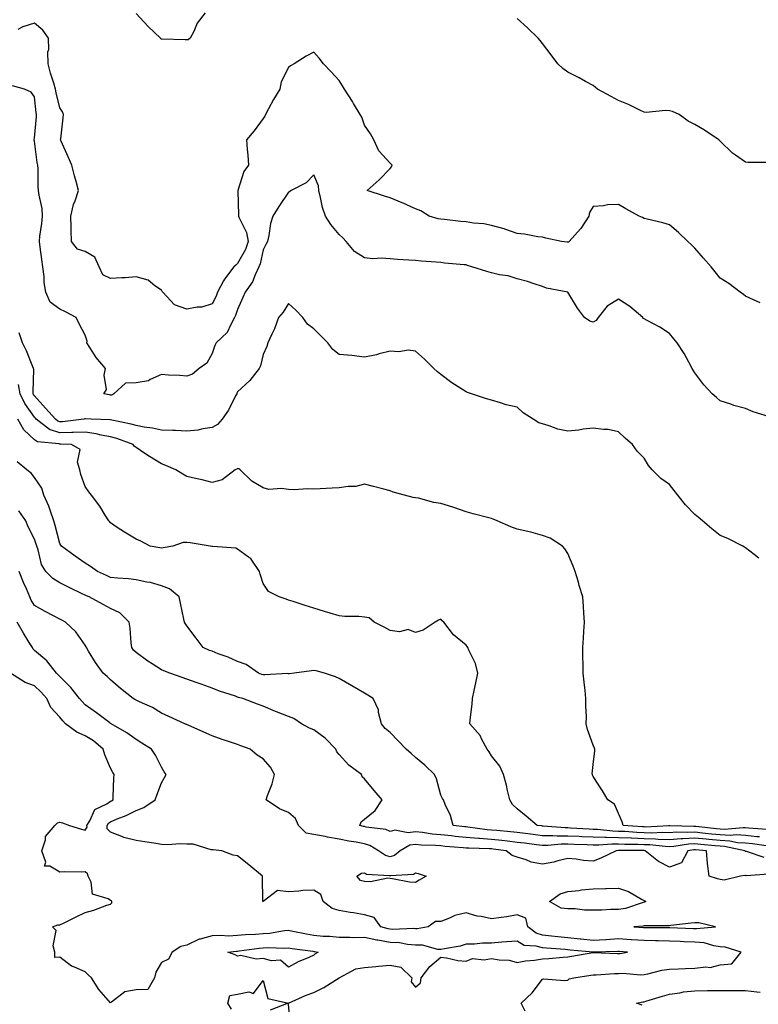
# Model space of a CAD drawing. Units: inches. Extents: x 884003 to 886643, y 7342778 to 7345418.
# Drawn here: x 884582 to 884873, y 7343941 to 7344329 of the extents above; entities that cross this region are included whole.
import ezdxf

# ---------------------------------------------------------------- set-up
doc = ezdxf.new("R2010")
doc.units = ezdxf.units.IN
doc.header["$MEASUREMENT"] = 0
doc.layers.add('Contour_88407342', color=7, linetype='Continuous', true_color=0xbafeef)

msp = doc.modelspace()

# ---------------------------------------------------------------- linework, layer by layer
at = {"layer": 'Contour_88407342'}
for points in [[(884655.24, 7344331.92, 3342), (884652.09, 7344327.89, 3342), (884650.79, 7344324.66, 3342), (884649.4, 7344321.92, 3342), (884648.6, 7344321.37, 3342), (884648.05, 7344321.3, 3342), (884647.43, 7344321.3, 3342), (884638.35, 7344321.62, 3342), (884638.05, 7344321.62, 3342), (884637.81, 7344321.68, 3342), (884637.62, 7344321.92, 3342), (884632.76, 7344326.64, 3342), (884628.05, 7344331.71, 3342)], [(884873.83, 7344217.7, 3341), (884871.1, 7344218.87, 3341), (884868.05, 7344220.32, 3341), (884867.17, 7344221.04, 3341), (884865.87, 7344221.92, 3341), (884861.47, 7344225.33, 3341), (884858.05, 7344227.48, 3341), (884856.09, 7344229.96, 3341), (884854.44, 7344231.92, 3341), (884851.48, 7344235.36, 3341), (884848.05, 7344239.29, 3341), (884846.75, 7344240.62, 3341), (884845.36, 7344241.92, 3341), (884841.59, 7344245.46, 3341), (884838.05, 7344248.47, 3341), (884835.4, 7344249.27, 3341), (884829.32, 7344250.65, 3341), (884828.05, 7344250.99, 3341), (884827.5, 7344251.37, 3341), (884826.16, 7344251.92, 3341), (884820.91, 7344254.78, 3341), (884818.05, 7344256.5, 3341), (884813.62, 7344256.35, 3341), (884812.07, 7344255.93, 3341), (884808.05, 7344255.74, 3341), (884806.6, 7344253.38, 3341), (884806.29, 7344251.92, 3341), (884803.2, 7344247.07, 3341), (884803.09, 7344246.88, 3341), (884798.64, 7344241.92, 3341), (884798.29, 7344241.68, 3341), (884798.05, 7344241.57, 3341), (884797.79, 7344241.67, 3341), (884795.62, 7344241.92, 3341), (884789.4, 7344243.27, 3341), (884788.05, 7344243.56, 3341), (884786.2, 7344243.77, 3341), (884780.94, 7344244.81, 3341), (884778.05, 7344245.08, 3341), (884773.28, 7344246.69, 3341), (884772.95, 7344246.82, 3341), (884768.05, 7344248.17, 3341), (884765.05, 7344248.92, 3341), (884760.86, 7344249.11, 3341), (884758.05, 7344249.62, 3341), (884755.96, 7344249.83, 3341), (884749.47, 7344250.5, 3341), (884748.05, 7344250.65, 3341), (884746.97, 7344250.84, 3341), (884743.48, 7344251.92, 3341), (884740.13, 7344254, 3341), (884738.05, 7344254.74, 3341), (884733.17, 7344257.04, 3341), (884732.79, 7344257.18, 3341), (884728.05, 7344259.11, 3341), (884725.92, 7344259.79, 3341), (884719.1, 7344261.92, 3341), (884723.75, 7344266.22, 3341), (884728.05, 7344270.65, 3341), (884728.59, 7344271.37, 3341), (884728.84, 7344271.92, 3341), (884728.5, 7344272.37, 3341), (884728.05, 7344272.81, 3341), (884723.7, 7344277.57, 3341), (884721.7, 7344281.92, 3341), (884720.38, 7344284.25, 3341), (884718.05, 7344287.76, 3341), (884716.94, 7344290.81, 3341), (884716.25, 7344291.92, 3341), (884713.7, 7344296.28, 3341), (884713.23, 7344297.1, 3341), (884710.14, 7344301.92, 3341), (884709.37, 7344303.24, 3341), (884708.05, 7344305.33, 3341), (884704.81, 7344308.67, 3341), (884701.84, 7344311.92, 3341), (884700.18, 7344314.05, 3341), (884698.05, 7344316.48, 3341), (884695.03, 7344314.94, 3341), (884690.36, 7344311.92, 3341), (884688.9, 7344311.07, 3341), (884688.05, 7344310.48, 3341), (884685.23, 7344304.74, 3341), (884684.72, 7344301.92, 3341), (884682.15, 7344297.82, 3341), (884680.22, 7344294.09, 3341), (884679.03, 7344291.92, 3341), (884678.71, 7344291.26, 3341), (884678.05, 7344290.31, 3341), (884674.49, 7344285.47, 3341), (884671.48, 7344281.92, 3341), (884671.76, 7344278.21, 3341), (884672.01, 7344275.88, 3341), (884672.3, 7344271.92, 3341), (884670.53, 7344269.44, 3341), (884668.08, 7344261.95, 3341), (884668.06, 7344261.92, 3341), (884668.06, 7344261.91, 3341), (884668.37, 7344252.24, 3341), (884668.33, 7344251.92, 3341), (884668.47, 7344251.51, 3341), (884671.59, 7344245.46, 3341), (884672.23, 7344241.92, 3341), (884671.2, 7344238.77, 3341), (884668.05, 7344233.25, 3341), (884667.38, 7344232.59, 3341), (884666.57, 7344231.92, 3341), (884662.85, 7344227.12, 3341), (884662.54, 7344226.41, 3341), (884660.18, 7344221.92, 3341), (884659.58, 7344220.39, 3341), (884658.05, 7344217.34, 3341), (884653.97, 7344216, 3341), (884652.17, 7344216.04, 3341), (884648.05, 7344215.25, 3341), (884643.13, 7344216.99, 3341), (884638.59, 7344221.92, 3341), (884638.39, 7344222.26, 3341), (884638.05, 7344222.79, 3341), (884635.48, 7344224.49, 3341), (884632.79, 7344226.66, 3341), (884628.05, 7344227.92, 3341), (884623.78, 7344227.65, 3341), (884622.4, 7344227.57, 3341), (884618.05, 7344227.29, 3341), (884614.92, 7344228.79, 3341), (884613.55, 7344231.92, 3341), (884611.86, 7344235.73, 3341), (884608.05, 7344237.93, 3341), (884605, 7344238.87, 3341), (884602.66, 7344241.92, 3341), (884602.51, 7344246.38, 3341), (884602.49, 7344247.48, 3341), (884602.34, 7344251.92, 3341), (884603.48, 7344256.49, 3341), (884604.06, 7344257.93, 3341), (884605.33, 7344261.92, 3341), (884604.41, 7344265.56, 3341), (884603.87, 7344267.74, 3341), (884602.82, 7344271.92, 3341), (884601.32, 7344275.19, 3341), (884598.62, 7344281.35, 3341), (884598.36, 7344281.92, 3341), (884598.41, 7344282.28, 3341), (884599.35, 7344290.62, 3341), (884599.5, 7344291.92, 3341), (884599.13, 7344293, 3341), (884598.05, 7344294.55, 3341), (884596.6, 7344300.46, 3341), (884596.35, 7344301.92, 3341), (884595.65, 7344304.32, 3341), (884594.39, 7344308.26, 3341), (884593.41, 7344311.92, 3341), (884593.35, 7344316.62, 3341), (884593.69, 7344317.56, 3341), (884593.57, 7344321.92, 3341), (884591.3, 7344325.17, 3341), (884588.05, 7344327.93, 3341), (884583.46, 7344326.51, 3341), (884581.48, 7344325.35, 3341)], [(884876.91, 7344273.06, 3342), (884869.07, 7344272.95, 3342), (884868.05, 7344273.08, 3342), (884864.07, 7344275.9, 3342), (884862.84, 7344276.71, 3342), (884858.05, 7344281.41, 3342), (884857.8, 7344281.67, 3342), (884857.52, 7344281.92, 3342), (884851.91, 7344285.78, 3342), (884848.05, 7344287.96, 3342), (884845.46, 7344289.33, 3342), (884841.91, 7344291.92, 3342), (884839.24, 7344293.11, 3342), (884838.05, 7344293.38, 3342), (884836.49, 7344293.48, 3342), (884828.87, 7344292.74, 3342), (884828.05, 7344292.81, 3342), (884826.38, 7344293.59, 3342), (884821.93, 7344295.8, 3342), (884818.05, 7344297.37, 3342), (884815.15, 7344299.02, 3342), (884809.7, 7344301.92, 3342), (884808.83, 7344302.7, 3342), (884808.05, 7344303.3, 3342), (884805.04, 7344304.93, 3342), (884802.49, 7344306.36, 3342), (884798.05, 7344308.55, 3342), (884796.15, 7344310.02, 3342), (884794.14, 7344311.92, 3342), (884791.54, 7344315.41, 3342), (884788.05, 7344319.94, 3342), (884787.18, 7344321.06, 3342), (884786.32, 7344321.92, 3342), (884782.13, 7344326, 3342), (884778.05, 7344329.7, 3342)], [(884877.03, 7344172.94, 3340), (884871, 7344174.87, 3340), (884868.05, 7344176.1, 3340), (884863.4, 7344177.27, 3340), (884862.2, 7344177.77, 3340), (884858.05, 7344179.12, 3340), (884856.54, 7344180.41, 3340), (884854.94, 7344181.92, 3340), (884851.55, 7344185.42, 3340), (884848.05, 7344190.14, 3340), (884847.41, 7344191.28, 3340), (884847, 7344191.92, 3340), (884845.65, 7344194.32, 3340), (884843.86, 7344197.74, 3340), (884841.06, 7344201.92, 3340), (884839.75, 7344203.62, 3340), (884838.05, 7344205.67, 3340), (884834.25, 7344208.12, 3340), (884829.23, 7344210.74, 3340), (884828.05, 7344211.4, 3340), (884827.75, 7344211.62, 3340), (884827.57, 7344211.92, 3340), (884822.46, 7344216.33, 3340), (884818.05, 7344219.16, 3340), (884813.52, 7344216.45, 3340), (884809.94, 7344211.92, 3340), (884809.2, 7344210.77, 3340), (884808.05, 7344210.16, 3340), (884806.67, 7344210.54, 3340), (884804.61, 7344211.92, 3340), (884801.8, 7344215.67, 3340), (884798.09, 7344221.88, 3340), (884798.06, 7344221.92, 3340), (884798.05, 7344221.92, 3340), (884789.61, 7344223.49, 3340), (884788.05, 7344224.14, 3340), (884784.81, 7344225.16, 3340), (884782.22, 7344226.09, 3340), (884778.05, 7344227.24, 3340), (884774.53, 7344228.39, 3340), (884771.18, 7344228.79, 3340), (884768.05, 7344229.54, 3340), (884766.15, 7344230.03, 3340), (884760.26, 7344231.92, 3340), (884758.61, 7344232.48, 3340), (884758.05, 7344232.67, 3340), (884757.22, 7344232.75, 3340), (884749.55, 7344233.42, 3340), (884748.05, 7344233.56, 3340), (884746.27, 7344233.7, 3340), (884740.32, 7344234.19, 3340), (884738.05, 7344234.37, 3340), (884735.42, 7344234.55, 3340), (884730.94, 7344234.81, 3340), (884728.05, 7344235.01, 3340), (884724.65, 7344235.32, 3340), (884721.24, 7344235.1, 3340), (884718.05, 7344235.51, 3340), (884714.06, 7344237.94, 3340), (884710.81, 7344241.92, 3340), (884709.43, 7344243.3, 3340), (884708.05, 7344244.71, 3340), (884704.73, 7344248.6, 3340), (884702.64, 7344251.92, 3340), (884701.42, 7344255.29, 3340), (884700.7, 7344259.27, 3340), (884699.96, 7344261.92, 3340), (884699.92, 7344263.79, 3340), (884698.05, 7344268.21, 3340), (884694.98, 7344264.99, 3340), (884689.1, 7344261.92, 3340), (884688.51, 7344261.46, 3340), (884688.05, 7344261.35, 3340), (884684.29, 7344255.68, 3340), (884681.97, 7344251.92, 3340), (884680.97, 7344249, 3340), (884680.34, 7344244.21, 3340), (884679.78, 7344241.92, 3340), (884679.21, 7344240.76, 3340), (884678.05, 7344238.58, 3340), (884676.93, 7344233.04, 3340), (884676.4, 7344231.92, 3340), (884674.96, 7344228.82, 3340), (884673.95, 7344226.02, 3340), (884671.05, 7344221.92, 3340), (884670.14, 7344219.83, 3340), (884668.05, 7344215.13, 3340), (884667.24, 7344212.73, 3340), (884666.87, 7344211.92, 3340), (884665.34, 7344209.21, 3340), (884663.96, 7344206.01, 3340), (884659.58, 7344201.92, 3340), (884659.09, 7344200.88, 3340), (884658.05, 7344197.74, 3340), (884655.97, 7344194, 3340), (884652.91, 7344191.92, 3340), (884650.34, 7344189.63, 3340), (884648.05, 7344188.8, 3340), (884645.25, 7344189.12, 3340), (884640.77, 7344189.2, 3340), (884638.05, 7344189.46, 3340), (884633.66, 7344187.53, 3340), (884632.94, 7344187.03, 3340), (884628.05, 7344186.21, 3340), (884623.86, 7344186.11, 3340), (884619.27, 7344181.92, 3340), (884618.55, 7344181.43, 3340), (884618.05, 7344181.38, 3340), (884617.58, 7344181.45, 3340), (884615.42, 7344181.92, 3340), (884616.38, 7344183.59, 3340), (884615.43, 7344189.3, 3340), (884615.97, 7344191.92, 3340), (884612.29, 7344196.15, 3340), (884609.81, 7344200.16, 3340), (884608.64, 7344201.92, 3340), (884608.74, 7344202.6, 3340), (884608.05, 7344204.98, 3340), (884605.63, 7344209.5, 3340), (884604.44, 7344211.92, 3340), (884600.27, 7344214.14, 3340), (884598.05, 7344215.2, 3340), (884594.17, 7344218.04, 3340), (884592.55, 7344221.92, 3340), (884591.83, 7344225.7, 3340), (884591.82, 7344228.15, 3340), (884591.3, 7344231.92, 3340), (884590.94, 7344234.81, 3340), (884590.28, 7344239.69, 3340), (884589.99, 7344241.92, 3340), (884590.17, 7344244.04, 3340), (884590.99, 7344248.98, 3340), (884591.2, 7344251.92, 3340), (884591.03, 7344254.9, 3340), (884589.84, 7344260.13, 3340), (884589.69, 7344261.92, 3340), (884589.56, 7344263.43, 3340), (884589.46, 7344270.51, 3340), (884589.35, 7344271.92, 3340), (884589.15, 7344273.02, 3340), (884588.05, 7344281.42, 3340), (884587.95, 7344281.82, 3340), (884587.87, 7344281.92, 3340), (884587.89, 7344282.08, 3340), (884588.05, 7344282.58, 3340), (884588.84, 7344291.13, 3340), (884588.89, 7344291.92, 3340), (884588.76, 7344292.63, 3340), (884588.05, 7344298.9, 3340), (884586.78, 7344300.65, 3340), (884584.11, 7344301.92, 3340), (884579.38, 7344303.25, 3340)], [(884873.27, 7344117.14, 3339), (884871.38, 7344118.59, 3339), (884868.05, 7344121.22, 3339), (884867.64, 7344121.51, 3339), (884866.96, 7344121.92, 3339), (884861.06, 7344124.93, 3339), (884858.05, 7344126.16, 3339), (884854.8, 7344128.67, 3339), (884851.05, 7344131.92, 3339), (884849.39, 7344133.26, 3339), (884848.05, 7344134.34, 3339), (884844.34, 7344138.21, 3339), (884841.42, 7344141.92, 3339), (884839.9, 7344143.77, 3339), (884838.05, 7344146.14, 3339), (884834.72, 7344148.59, 3339), (884831.25, 7344151.92, 3339), (884829.78, 7344153.65, 3339), (884828.05, 7344156.6, 3339), (884825.39, 7344159.26, 3339), (884823.5, 7344161.92, 3339), (884820.58, 7344164.45, 3339), (884818.05, 7344166.97, 3339), (884813.98, 7344167.85, 3339), (884812.13, 7344167.84, 3339), (884808.05, 7344168.43, 3339), (884804.1, 7344167.97, 3339), (884802.42, 7344167.55, 3339), (884798.05, 7344167.15, 3339), (884794.14, 7344168, 3339), (884790.67, 7344169.3, 3339), (884788.05, 7344170.04, 3339), (884786.66, 7344170.52, 3339), (884784.4, 7344171.92, 3339), (884780.53, 7344174.4, 3339), (884778.05, 7344176.7, 3339), (884773.72, 7344177.59, 3339), (884771.58, 7344178.38, 3339), (884768.05, 7344179.35, 3339), (884766.07, 7344179.94, 3339), (884760.08, 7344181.92, 3339), (884758.54, 7344182.41, 3339), (884758.05, 7344182.64, 3339), (884755.94, 7344184.03, 3339), (884752.42, 7344186.29, 3339), (884748.05, 7344189.47, 3339), (884746.7, 7344190.57, 3339), (884745.35, 7344191.92, 3339), (884741.63, 7344195.5, 3339), (884738.05, 7344198.73, 3339), (884735.18, 7344199.05, 3339), (884731.55, 7344198.42, 3339), (884728.05, 7344198.66, 3339), (884723.72, 7344197.59, 3339), (884722.73, 7344197.24, 3339), (884718.05, 7344196.34, 3339), (884713.06, 7344196.93, 3339), (884713.04, 7344196.93, 3339), (884708.05, 7344197.43, 3339), (884705.53, 7344199.4, 3339), (884703.57, 7344201.92, 3339), (884700.81, 7344204.68, 3339), (884698.05, 7344207.46, 3339), (884695.52, 7344209.39, 3339), (884693.76, 7344211.92, 3339), (884690.98, 7344214.85, 3339), (884688.05, 7344217.41, 3339), (884685.92, 7344214.04, 3339), (884684.2, 7344211.92, 3339), (884682.53, 7344207.44, 3339), (884681.51, 7344205.38, 3339), (884679.97, 7344201.92, 3339), (884679.49, 7344200.48, 3339), (884678.05, 7344197.37, 3339), (884677.02, 7344192.95, 3339), (884676.56, 7344191.92, 3339), (884672.84, 7344187.13, 3339), (884668.05, 7344182.7, 3339), (884667.77, 7344182.2, 3339), (884667.68, 7344181.92, 3339), (884667.22, 7344181.09, 3339), (884664.47, 7344175.5, 3339), (884661.91, 7344171.92, 3339), (884660.12, 7344169.85, 3339), (884658.05, 7344168.67, 3339), (884654.3, 7344168.17, 3339), (884652.32, 7344167.65, 3339), (884648.05, 7344167.23, 3339), (884643.57, 7344167.44, 3339), (884642.55, 7344167.42, 3339), (884638.05, 7344167.61, 3339), (884634.48, 7344168.35, 3339), (884631.18, 7344168.79, 3339), (884628.05, 7344169.37, 3339), (884626.1, 7344169.97, 3339), (884618.46, 7344171.51, 3339), (884618.05, 7344171.62, 3339), (884617.8, 7344171.67, 3339), (884610.44, 7344171.92, 3339), (884608.19, 7344172.06, 3339), (884608.05, 7344172.09, 3339), (884607.94, 7344172.03, 3339), (884607.49, 7344171.92, 3339), (884599.06, 7344170.91, 3339), (884598.05, 7344170.88, 3339), (884597.27, 7344171.13, 3339), (884596.27, 7344171.92, 3339), (884592.42, 7344176.29, 3339), (884588.05, 7344181.16, 3339), (884587.73, 7344181.61, 3339), (884587.59, 7344181.92, 3339), (884587.48, 7344182.49, 3339), (884587.8, 7344191.67, 3339), (884587.71, 7344191.92, 3339), (884587.45, 7344192.52, 3339), (884584.92, 7344198.79, 3339), (884583.34, 7344201.92, 3339), (884582.04, 7344205.91, 3339)], [(884876.48, 7344010.35, 3338), (884869.13, 7344010.84, 3338), (884868.05, 7344010.94, 3338), (884867.14, 7344011.01, 3338), (884859.68, 7344010.29, 3338), (884858.05, 7344010.38, 3338), (884856.64, 7344010.51, 3338), (884848.5, 7344011.47, 3338), (884848.05, 7344011.51, 3338), (884847.62, 7344011.5, 3338), (884838.21, 7344011.76, 3338), (884838.05, 7344011.75, 3338), (884837.88, 7344011.75, 3338), (884828.69, 7344011.28, 3338), (884828.05, 7344011.3, 3338), (884827.45, 7344011.32, 3338), (884819.89, 7344011.92, 3338), (884819.4, 7344013.27, 3338), (884818.05, 7344016.55, 3338), (884816.4, 7344020.27, 3338), (884813.8, 7344021.92, 3338), (884811.69, 7344025.57, 3338), (884808.05, 7344031.22, 3338), (884807.83, 7344031.7, 3338), (884807.74, 7344031.92, 3338), (884807.7, 7344032.27, 3338), (884808.05, 7344035.95, 3338), (884808.65, 7344041.32, 3338), (884808.68, 7344041.92, 3338), (884808.5, 7344042.37, 3338), (884808.05, 7344043.57, 3338), (884805.76, 7344049.63, 3338), (884805.33, 7344051.92, 3338), (884805.35, 7344054.62, 3338), (884805.17, 7344059.04, 3338), (884805.19, 7344061.92, 3338), (884804.87, 7344065.1, 3338), (884804.44, 7344068.31, 3338), (884804.09, 7344071.92, 3338), (884804.06, 7344075.91, 3338), (884803.97, 7344077.84, 3338), (884803.94, 7344081.92, 3338), (884804.28, 7344085.69, 3338), (884804.37, 7344088.23, 3338), (884804.65, 7344091.92, 3338), (884804.4, 7344095.57, 3338), (884804.23, 7344098.1, 3338), (884803.96, 7344101.92, 3338), (884802.58, 7344106.45, 3338), (884802.21, 7344107.76, 3338), (884800.98, 7344111.92, 3338), (884800.14, 7344114.01, 3338), (884798.05, 7344118.98, 3338), (884796.93, 7344120.8, 3338), (884795.92, 7344121.92, 3338), (884791.12, 7344124.99, 3338), (884788.05, 7344126.13, 3338), (884783.54, 7344127.41, 3338), (884782.36, 7344127.61, 3338), (884778.05, 7344128.62, 3338), (884775.59, 7344129.46, 3338), (884770.27, 7344131.92, 3338), (884768.69, 7344132.56, 3338), (884768.05, 7344132.74, 3338), (884766.92, 7344133.04, 3338), (884760.73, 7344134.6, 3338), (884758.05, 7344135.37, 3338), (884753.22, 7344137.1, 3338), (884752.76, 7344137.21, 3338), (884748.05, 7344138.64, 3338), (884745.27, 7344139.15, 3338), (884739.22, 7344140.75, 3338), (884738.05, 7344140.99, 3338), (884737.2, 7344141.07, 3338), (884733.77, 7344141.92, 3338), (884729.32, 7344143.19, 3338), (884728.05, 7344143.65, 3338), (884725.67, 7344144.3, 3338), (884721.48, 7344145.36, 3338), (884718.05, 7344146.34, 3338), (884714.55, 7344145.42, 3338), (884711.54, 7344145.41, 3338), (884708.05, 7344144.81, 3338), (884705.26, 7344144.7, 3338), (884700.59, 7344144.46, 3338), (884698.05, 7344144.37, 3338), (884695.53, 7344144.44, 3338), (884690.27, 7344144.14, 3338), (884688.05, 7344144.22, 3338), (884685.34, 7344144.63, 3338), (884680.35, 7344144.21, 3338), (884678.05, 7344144.83, 3338), (884673.68, 7344147.55, 3338), (884669.08, 7344151.92, 3338), (884668.47, 7344152.34, 3338), (884668.05, 7344152.43, 3338), (884667.74, 7344152.23, 3338), (884667.12, 7344151.92, 3338), (884661.98, 7344147.99, 3338), (884658.05, 7344147.02, 3338), (884654.12, 7344147.99, 3338), (884651.46, 7344148.51, 3338), (884648.05, 7344149.29, 3338), (884646.43, 7344150.3, 3338), (884643.67, 7344151.92, 3338), (884639.83, 7344153.7, 3338), (884638.05, 7344154.3, 3338), (884633.37, 7344157.24, 3338), (884631.52, 7344158.45, 3338), (884628.05, 7344160.71, 3338), (884627.36, 7344161.23, 3338), (884626.96, 7344161.92, 3338), (884620.44, 7344164.31, 3338), (884618.05, 7344164.93, 3338), (884614.35, 7344165.62, 3338), (884612.33, 7344166.2, 3338), (884608.05, 7344166.82, 3338), (884603.34, 7344166.63, 3338), (884602.79, 7344166.66, 3338), (884598.05, 7344166.5, 3338), (884593.97, 7344167.84, 3338), (884588.77, 7344171.92, 3338), (884588.43, 7344172.3, 3338), (884588.05, 7344172.73, 3338), (884584.23, 7344178.1, 3338), (884582.46, 7344181.92, 3338), (884581.74, 7344185.62, 3338)], [(884873.53, 7344007.4, 3337), (884872.5, 7344007.47, 3337), (884868.05, 7344007.91, 3337), (884864.3, 7344008.17, 3337), (884862.01, 7344007.96, 3337), (884858.05, 7344008.16, 3337), (884854.62, 7344008.49, 3337), (884851.06, 7344008.91, 3337), (884848.05, 7344009.21, 3337), (884845.19, 7344009.05, 3337), (884840.79, 7344009.18, 3337), (884838.05, 7344009.01, 3337), (884835.23, 7344009.09, 3337), (884831.09, 7344008.88, 3337), (884828.05, 7344008.97, 3337), (884825.21, 7344009.08, 3337), (884820.52, 7344009.45, 3337), (884818.05, 7344009.55, 3337), (884815.72, 7344009.59, 3337), (884809.68, 7344010.29, 3337), (884808.05, 7344010.32, 3337), (884806.52, 7344010.39, 3337), (884799.11, 7344010.86, 3337), (884798.05, 7344010.91, 3337), (884797.04, 7344010.9, 3337), (884788.31, 7344011.66, 3337), (884788.05, 7344011.66, 3337), (884787.82, 7344011.69, 3337), (884786.02, 7344011.92, 3337), (884781.63, 7344015.5, 3337), (884778.05, 7344018.41, 3337), (884776.22, 7344020.09, 3337), (884775.28, 7344021.92, 3337), (884774.35, 7344025.62, 3337), (884773.93, 7344027.8, 3337), (884772.74, 7344031.92, 3337), (884771.31, 7344035.18, 3337), (884768.05, 7344039.36, 3337), (884767.02, 7344040.89, 3337), (884766.32, 7344041.92, 3337), (884764.24, 7344045.73, 3337), (884763.52, 7344047.38, 3337), (884759.47, 7344051.92, 3337), (884759.63, 7344053.5, 3337), (884760.33, 7344059.63, 3337), (884760.56, 7344061.92, 3337), (884761.2, 7344065.07, 3337), (884761.84, 7344068.13, 3337), (884762.6, 7344071.92, 3337), (884761.76, 7344075.63, 3337), (884759.03, 7344080.94, 3337), (884758.67, 7344081.92, 3337), (884758.46, 7344082.33, 3337), (884758.05, 7344082.86, 3337), (884753.05, 7344086.92, 3337), (884749.17, 7344091.92, 3337), (884748.63, 7344092.5, 3337), (884748.05, 7344093.11, 3337), (884747.18, 7344092.79, 3337), (884745.8, 7344091.92, 3337), (884741.11, 7344088.86, 3337), (884738.05, 7344087.89, 3337), (884735.2, 7344089.07, 3337), (884731.81, 7344088.16, 3337), (884728.05, 7344088.71, 3337), (884726, 7344089.87, 3337), (884721.82, 7344091.92, 3337), (884719.81, 7344093.68, 3337), (884718.05, 7344093.93, 3337), (884715.81, 7344094.16, 3337), (884710.26, 7344094.13, 3337), (884708.05, 7344094.43, 3337), (884704.48, 7344095.49, 3337), (884702.25, 7344096.11, 3337), (884698.05, 7344097.41, 3337), (884694.6, 7344098.47, 3337), (884689.92, 7344100.05, 3337), (884688.05, 7344100.65, 3337), (884687.09, 7344100.96, 3337), (884684.36, 7344101.92, 3337), (884680.17, 7344104.04, 3337), (884678.05, 7344107.23, 3337), (884676.96, 7344110.83, 3337), (884676.63, 7344111.92, 3337), (884673.63, 7344116.34, 3337), (884673.22, 7344117.09, 3337), (884672.34, 7344117.62, 3337), (884668.05, 7344120.75, 3337), (884667.28, 7344121.15, 3337), (884658.23, 7344121.74, 3337), (884658.05, 7344121.79, 3337), (884657.94, 7344121.81, 3337), (884657.21, 7344121.92, 3337), (884649.35, 7344123.22, 3337), (884648.05, 7344123.37, 3337), (884646.61, 7344123.37, 3337), (884642.57, 7344121.92, 3337), (884638.79, 7344121.18, 3337), (884638.05, 7344121.14, 3337), (884637.35, 7344121.22, 3337), (884633.57, 7344121.92, 3337), (884629.93, 7344123.8, 3337), (884628.05, 7344124.59, 3337), (884623.53, 7344127.4, 3337), (884620.66, 7344129.31, 3337), (884618.05, 7344131.03, 3337), (884617.66, 7344131.52, 3337), (884617.29, 7344131.92, 3337), (884615.93, 7344134.04, 3337), (884613.74, 7344137.6, 3337), (884610.5, 7344141.92, 3337), (884609.44, 7344143.31, 3337), (884608.05, 7344145.34, 3337), (884606.27, 7344150.14, 3337), (884605.89, 7344151.92, 3337), (884605, 7344154.97, 3337), (884606.06, 7344159.93, 3337), (884602.61, 7344161.92, 3337), (884598.25, 7344162.12, 3337), (884598.05, 7344162.11, 3337), (884597.76, 7344162.2, 3337), (884589.19, 7344163.05, 3337), (884588.05, 7344163.82, 3337), (884583.9, 7344167.77, 3337), (884581.5, 7344171.92, 3337)], [(884876.11, 7344003.86, 3336), (884870.74, 7344004.61, 3336), (884868.05, 7344004.87, 3336), (884864.87, 7344005.1, 3336), (884861.88, 7344005.74, 3336), (884858.05, 7344005.94, 3336), (884853.6, 7344006.37, 3336), (884852.58, 7344006.45, 3336), (884848.05, 7344006.9, 3336), (884843.32, 7344006.65, 3336), (884842.69, 7344006.56, 3336), (884838.05, 7344006.26, 3336), (884833.57, 7344006.41, 3336), (884832.64, 7344006.51, 3336), (884828.05, 7344006.63, 3336), (884823.15, 7344006.83, 3336), (884822.95, 7344006.83, 3336), (884818.05, 7344007.04, 3336), (884813.23, 7344007.1, 3336), (884812.82, 7344007.15, 3336), (884808.05, 7344007.23, 3336), (884803.57, 7344007.44, 3336), (884802.46, 7344007.51, 3336), (884798.05, 7344007.72, 3336), (884793.83, 7344007.7, 3336), (884792.13, 7344007.84, 3336), (884788.05, 7344007.81, 3336), (884784.4, 7344008.28, 3336), (884781.29, 7344008.67, 3336), (884778.05, 7344009.09, 3336), (884775.5, 7344009.37, 3336), (884770.12, 7344009.85, 3336), (884768.05, 7344010.07, 3336), (884766.34, 7344010.21, 3336), (884758.71, 7344011.26, 3336), (884758.05, 7344011.31, 3336), (884757.5, 7344011.37, 3336), (884752.91, 7344011.92, 3336), (884751.91, 7344015.79, 3336), (884749.79, 7344020.18, 3336), (884749.15, 7344021.92, 3336), (884748.66, 7344022.54, 3336), (884748.05, 7344023.78, 3336), (884746.38, 7344030.25, 3336), (884745.51, 7344031.92, 3336), (884741.81, 7344035.68, 3336), (884738.05, 7344038.65, 3336), (884736.32, 7344040.19, 3336), (884734.42, 7344041.92, 3336), (884731.29, 7344045.16, 3336), (884728.05, 7344048.51, 3336), (884726.18, 7344050.05, 3336), (884724.71, 7344051.92, 3336), (884723.55, 7344056.42, 3336), (884723.5, 7344057.37, 3336), (884721.43, 7344061.92, 3336), (884719.35, 7344063.22, 3336), (884718.05, 7344064, 3336), (884713.05, 7344066.92, 3336), (884713.03, 7344066.94, 3336), (884708.05, 7344069.83, 3336), (884706.63, 7344070.49, 3336), (884702.25, 7344071.92, 3336), (884698.96, 7344072.83, 3336), (884698.05, 7344072.88, 3336), (884697.19, 7344072.78, 3336), (884690.37, 7344071.92, 3336), (884688.32, 7344071.65, 3336), (884688.05, 7344071.67, 3336), (884687.83, 7344071.7, 3336), (884678.81, 7344071.16, 3336), (884678.05, 7344071.25, 3336), (884677.53, 7344071.4, 3336), (884676.31, 7344071.92, 3336), (884671.36, 7344075.24, 3336), (884668.05, 7344076.52, 3336), (884664.32, 7344078.19, 3336), (884660.42, 7344079.55, 3336), (884658.05, 7344080.48, 3336), (884656.99, 7344080.86, 3336), (884654.48, 7344081.92, 3336), (884651.78, 7344085.65, 3336), (884648.05, 7344090.52, 3336), (884647.48, 7344091.35, 3336), (884647.11, 7344091.92, 3336), (884646.85, 7344093.12, 3336), (884645.5, 7344099.38, 3336), (884644.97, 7344101.92, 3336), (884641.21, 7344105.08, 3336), (884638.05, 7344106.21, 3336), (884633.72, 7344107.59, 3336), (884632.3, 7344107.67, 3336), (884628.05, 7344108.57, 3336), (884625.11, 7344108.98, 3336), (884620.72, 7344109.25, 3336), (884618.05, 7344109.57, 3336), (884616.41, 7344110.28, 3336), (884612.89, 7344111.92, 3336), (884610.05, 7344113.92, 3336), (884608.05, 7344115.16, 3336), (884604.14, 7344118, 3336), (884598.65, 7344121.92, 3336), (884598.42, 7344122.29, 3336), (884598.05, 7344122.94, 3336), (884596.23, 7344130.1, 3336), (884595.67, 7344131.92, 3336), (884594.3, 7344135.67, 3336), (884593.73, 7344137.6, 3336), (884591.76, 7344141.92, 3336), (884590.9, 7344144.78, 3336), (884588.05, 7344148.94, 3336), (884586.74, 7344150.61, 3336), (884585.06, 7344151.92, 3336), (884581.23, 7344155.1, 3336)], [(884875.38, 7343999.25, 3335), (884868.36, 7344001.61, 3335), (884868.05, 7344001.66, 3335), (884867.86, 7344001.73, 3335), (884867.73, 7344001.92, 3335), (884859.77, 7344003.64, 3335), (884858.05, 7344003.73, 3335), (884856.05, 7344003.92, 3335), (884850.48, 7344004.35, 3335), (884848.05, 7344004.6, 3335), (884845.51, 7344004.46, 3335), (884839.76, 7344003.63, 3335), (884838.05, 7344003.52, 3335), (884836.4, 7344003.58, 3335), (884830.37, 7344004.23, 3335), (884828.05, 7344004.3, 3335), (884825.57, 7344004.4, 3335), (884820.54, 7344004.41, 3335), (884818.05, 7344004.52, 3335), (884815.42, 7344004.55, 3335), (884810.23, 7344004.11, 3335), (884808.05, 7344004.14, 3335), (884805.72, 7344004.25, 3335), (884800.54, 7344004.41, 3335), (884798.05, 7344004.53, 3335), (884795.45, 7344004.52, 3335), (884790.12, 7344003.99, 3335), (884788.05, 7344003.97, 3335), (884785.7, 7344004.27, 3335), (884780.98, 7344004.85, 3335), (884778.05, 7344005.23, 3335), (884774.33, 7344005.64, 3335), (884772.06, 7344005.93, 3335), (884768.05, 7344006.35, 3335), (884763.25, 7344006.72, 3335), (884762.86, 7344006.73, 3335), (884758.05, 7344007.14, 3335), (884753.7, 7344007.57, 3335), (884752.22, 7344007.75, 3335), (884748.05, 7344008.17, 3335), (884744.61, 7344008.48, 3335), (884740.87, 7344009.1, 3335), (884738.05, 7344009.39, 3335), (884735.14, 7344009.01, 3335), (884729.92, 7344010.05, 3335), (884728.05, 7344009.51, 3335), (884726.42, 7344010.29, 3335), (884718.69, 7344011.28, 3335), (884718.05, 7344011.47, 3335), (884717.67, 7344011.54, 3335), (884716.2, 7344011.92, 3335), (884716.66, 7344013.31, 3335), (884718.05, 7344014.32, 3335), (884722.21, 7344017.76, 3335), (884724.95, 7344021.92, 3335), (884721.78, 7344025.65, 3335), (884718.05, 7344030.29, 3335), (884717.11, 7344030.98, 3335), (884716.8, 7344031.92, 3335), (884711.82, 7344035.69, 3335), (884708.05, 7344039.83, 3335), (884707.05, 7344040.92, 3335), (884706.75, 7344041.92, 3335), (884702.45, 7344046.31, 3335), (884698.05, 7344049.58, 3335), (884696.37, 7344050.24, 3335), (884693.23, 7344051.92, 3335), (884690.12, 7344053.99, 3335), (884688.05, 7344054.79, 3335), (884683.33, 7344056.64, 3335), (884682.92, 7344056.79, 3335), (884678.05, 7344058.85, 3335), (884675.82, 7344059.69, 3335), (884670.03, 7344061.92, 3335), (884668.44, 7344062.32, 3335), (884668.05, 7344062.46, 3335), (884667.2, 7344062.77, 3335), (884660.91, 7344064.78, 3335), (884658.05, 7344065.99, 3335), (884653.66, 7344067.53, 3335), (884651.77, 7344068.2, 3335), (884648.05, 7344069.52, 3335), (884646.27, 7344070.14, 3335), (884641.34, 7344071.92, 3335), (884638.94, 7344072.81, 3335), (884638.05, 7344073.23, 3335), (884634.44, 7344075.53, 3335), (884632.72, 7344076.59, 3335), (884628.05, 7344079.98, 3335), (884627.1, 7344080.97, 3335), (884626.39, 7344081.92, 3335), (884626.14, 7344083.83, 3335), (884625.68, 7344089.56, 3335), (884625.33, 7344091.92, 3335), (884621.72, 7344095.59, 3335), (884618.05, 7344097.39, 3335), (884615.08, 7344098.96, 3335), (884609.54, 7344101.92, 3335), (884608.49, 7344102.36, 3335), (884608.05, 7344102.56, 3335), (884606.8, 7344103.17, 3335), (884601.7, 7344105.57, 3335), (884598.05, 7344107.48, 3335), (884595.31, 7344109.18, 3335), (884592.5, 7344111.92, 3335), (884590.78, 7344114.64, 3335), (884589.49, 7344120.47, 3335), (884588.95, 7344121.92, 3335), (884588.75, 7344122.62, 3335), (884588.05, 7344124.68, 3335), (884585.59, 7344129.45, 3335), (884584.59, 7344131.92, 3335), (884581.93, 7344135.81, 3335)], [(884877.21, 7343992.76, 3334), (884868.22, 7343992.09, 3334), (884868.05, 7343992.12, 3334), (884867.75, 7343992.22, 3334), (884865.98, 7343991.92, 3334), (884859.64, 7343990.33, 3334), (884858.05, 7343990.58, 3334), (884856.94, 7343990.81, 3334), (884853.75, 7343991.92, 3334), (884853.03, 7343996.9, 3334), (884853.04, 7343996.93, 3334), (884852.67, 7344001.92, 3334), (884848.38, 7344002.25, 3334), (884848.05, 7344002.29, 3334), (884847.7, 7344002.27, 3334), (884845.28, 7344001.92, 3334), (884842.85, 7343997.12, 3334), (884838.05, 7343995.41, 3334), (884833.76, 7343997.63, 3334), (884828.5, 7344001.92, 3334), (884828.09, 7344001.96, 3334), (884828.05, 7344001.96, 3334), (884828, 7344001.97, 3334), (884818.13, 7344001.99, 3334), (884818.05, 7344002, 3334), (884817.97, 7344002, 3334), (884817.05, 7344001.92, 3334), (884811.02, 7343998.95, 3334), (884808.05, 7343997.81, 3334), (884804.27, 7343998.14, 3334), (884801.39, 7343998.58, 3334), (884798.05, 7343998.91, 3334), (884794.08, 7343997.95, 3334), (884792.59, 7343997.38, 3334), (884788.05, 7343996.63, 3334), (884783.58, 7343997.45, 3334), (884781.65, 7343998.32, 3334), (884778.05, 7343999.37, 3334), (884776.15, 7344000.02, 3334), (884773.78, 7344001.92, 3334), (884768.69, 7344002.56, 3334), (884768.05, 7344002.63, 3334), (884767.28, 7344002.69, 3334), (884759.02, 7344002.89, 3334), (884758.05, 7344002.97, 3334), (884756.89, 7344003.09, 3334), (884749.78, 7344003.65, 3334), (884748.05, 7344003.82, 3334), (884745.96, 7344004.01, 3334), (884740.28, 7344004.15, 3334), (884738.05, 7344004.38, 3334), (884735.88, 7344004.09, 3334), (884731.99, 7344001.92, 3334), (884729.85, 7344000.12, 3334), (884728.05, 7343999.54, 3334), (884726.21, 7344000.07, 3334), (884723.56, 7344001.92, 3334), (884720.12, 7344004, 3334), (884718.05, 7344004.61, 3334), (884714.7, 7344005.27, 3334), (884711.85, 7344005.72, 3334), (884708.05, 7344006.55, 3334), (884703.37, 7344007.24, 3334), (884702.48, 7344007.49, 3334), (884698.05, 7344008.3, 3334), (884695.03, 7344008.9, 3334), (884691.96, 7344011.92, 3334), (884690.78, 7344014.65, 3334), (884688.05, 7344017.03, 3334), (884684.51, 7344018.38, 3334), (884679.22, 7344021.92, 3334), (884679.76, 7344023.63, 3334), (884681.67, 7344028.3, 3334), (884682.53, 7344031.92, 3334), (884681.02, 7344034.89, 3334), (884678.05, 7344038.14, 3334), (884675.76, 7344039.63, 3334), (884673.01, 7344041.92, 3334), (884669.36, 7344043.23, 3334), (884668.05, 7344043.71, 3334), (884665.3, 7344044.67, 3334), (884661.94, 7344045.81, 3334), (884658.05, 7344047.22, 3334), (884654.75, 7344048.62, 3334), (884648.63, 7344051.33, 3334), (884648.05, 7344051.59, 3334), (884647.84, 7344051.71, 3334), (884647.32, 7344051.92, 3334), (884640.92, 7344054.79, 3334), (884638.05, 7344056.08, 3334), (884634.5, 7344058.37, 3334), (884629.41, 7344060.56, 3334), (884628.05, 7344061.23, 3334), (884627.63, 7344061.5, 3334), (884626.95, 7344061.92, 3334), (884621.92, 7344065.8, 3334), (884618.05, 7344069.2, 3334), (884616.65, 7344070.52, 3334), (884615.13, 7344071.92, 3334), (884612.14, 7344076.01, 3334), (884609.38, 7344080.59, 3334), (884608.54, 7344081.92, 3334), (884608.41, 7344082.28, 3334), (884608.05, 7344082.84, 3334), (884604.3, 7344088.17, 3334), (884600.32, 7344091.92, 3334), (884598.82, 7344092.69, 3334), (884598.05, 7344093.13, 3334), (884595.53, 7344094.44, 3334), (884592.23, 7344096.1, 3334), (884588.05, 7344098.46, 3334), (884586.79, 7344100.66, 3334), (884586.26, 7344101.92, 3334), (884584.93, 7344105.05, 3334), (884583.78, 7344107.64, 3334), (884582.06, 7344111.92, 3334)], [(884781.21, 7343938.76, 3333), (884779.63, 7343941.92, 3333), (884784.05, 7343945.92, 3333), (884788.05, 7343951.28, 3333), (884788.51, 7343951.46, 3333), (884796.9, 7343950.77, 3333), (884798.05, 7343951, 3333), (884798.52, 7343951.45, 3333), (884800.46, 7343951.92, 3333), (884807.08, 7343952.89, 3333), (884808.05, 7343953.05, 3333), (884809.19, 7343953.07, 3333), (884816.4, 7343953.57, 3333), (884818.05, 7343953.59, 3333), (884819.78, 7343953.65, 3333), (884826.86, 7343953.11, 3333), (884828.05, 7343953.16, 3333), (884829.57, 7343953.44, 3333), (884835.11, 7343954.86, 3333), (884838.05, 7343955.3, 3333), (884841.57, 7343955.44, 3333), (884844.45, 7343955.52, 3333), (884848.05, 7343955.67, 3333), (884852.35, 7343956.22, 3333), (884854.07, 7343955.9, 3333), (884858.05, 7343956.98, 3333), (884862.62, 7343957.35, 3333), (884866.27, 7343961.92, 3333), (884860.02, 7343963.89, 3333), (884858.05, 7343964.13, 3333), (884855.51, 7343964.46, 3333), (884851.73, 7343965.6, 3333), (884848.05, 7343965.92, 3333), (884843.89, 7343966.08, 3333), (884842.27, 7343966.13, 3333), (884838.05, 7343966.3, 3333), (884833.58, 7343966.39, 3333), (884832.56, 7343966.43, 3333), (884828.05, 7343966.52, 3333), (884823.09, 7343966.88, 3333), (884823.02, 7343966.89, 3333), (884818.05, 7343967.24, 3333), (884813.09, 7343966.88, 3333), (884813.01, 7343966.88, 3333), (884808.05, 7343966.55, 3333), (884803.18, 7343967.05, 3333), (884802.89, 7343967.08, 3333), (884798.05, 7343967.58, 3333), (884794.11, 7343967.97, 3333), (884791.64, 7343968.33, 3333), (884788.05, 7343968.72, 3333), (884785.58, 7343969.45, 3333), (884782.29, 7343971.92, 3333), (884781.5, 7343975.37, 3333), (884778.05, 7343976.62, 3333), (884774.06, 7343975.91, 3333), (884771.83, 7343975.7, 3333), (884768.05, 7343975.11, 3333), (884763.96, 7343976.01, 3333), (884762.3, 7343976.17, 3333), (884758.05, 7343977.44, 3333), (884753.57, 7343976.4, 3333), (884751.44, 7343975.31, 3333), (884748.05, 7343974.06, 3333), (884745.97, 7343974, 3333), (884743.01, 7343971.92, 3333), (884738.78, 7343971.18, 3333), (884738.05, 7343971.21, 3333), (884737.39, 7343971.27, 3333), (884729.01, 7343970.96, 3333), (884728.05, 7343971.02, 3333), (884727.29, 7343971.16, 3333), (884724.38, 7343971.92, 3333), (884721.79, 7343975.66, 3333), (884718.05, 7343976.72, 3333), (884713.66, 7343977.53, 3333), (884712.31, 7343977.66, 3333), (884708.05, 7343978.34, 3333), (884705.27, 7343979.14, 3333), (884701.7, 7343981.92, 3333), (884700.79, 7343984.66, 3333), (884698.05, 7343986.42, 3333), (884693.69, 7343986.28, 3333), (884692.09, 7343985.95, 3333), (884688.05, 7343985.77, 3333), (884683.73, 7343986.24, 3333), (884678.16, 7343981.92, 3333), (884678.06, 7343981.91, 3333), (884678.05, 7343981.9, 3333), (884678.03, 7343981.9, 3333), (884677.99, 7343981.92, 3333), (884677.99, 7343981.98, 3333), (884677.88, 7343991.75, 3333), (884677.89, 7343991.92, 3333), (884672.48, 7343996.35, 3333), (884668.05, 7343999.93, 3333), (884666.33, 7344000.21, 3333), (884661.81, 7344001.92, 3333), (884658.4, 7344002.27, 3333), (884658.05, 7344002.27, 3333), (884657.69, 7344002.28, 3333), (884650.6, 7344004.47, 3333), (884648.05, 7344004.51, 3333), (884645.37, 7344004.6, 3333), (884640.44, 7344004.31, 3333), (884638.05, 7344004.42, 3333), (884635.09, 7344004.88, 3333), (884631.51, 7344005.38, 3333), (884628.05, 7344005.95, 3333), (884623.25, 7344007.13, 3333), (884622.43, 7344007.54, 3333), (884618.05, 7344009.18, 3333), (884616.74, 7344010.61, 3333), (884616.63, 7344011.92, 3333), (884617.19, 7344012.78, 3333), (884618.05, 7344013.36, 3333), (884620.58, 7344014.45, 3333), (884624.18, 7344015.79, 3333), (884628.05, 7344017.83, 3333), (884631.05, 7344018.92, 3333), (884635.62, 7344021.92, 3333), (884636.17, 7344023.8, 3333), (884638.05, 7344028.7, 3333), (884639.2, 7344030.76, 3333), (884639.97, 7344031.92, 3333), (884639.17, 7344033.04, 3333), (884638.05, 7344034.84, 3333), (884635.71, 7344039.58, 3333), (884634.19, 7344041.92, 3333), (884630.39, 7344044.26, 3333), (884628.05, 7344045.7, 3333), (884624.46, 7344048.33, 3333), (884618.19, 7344051.92, 3333), (884618.05, 7344052.01, 3333), (884617.69, 7344052.28, 3333), (884612.43, 7344056.3, 3333), (884608.05, 7344059.46, 3333), (884606.83, 7344060.7, 3333), (884605.83, 7344061.92, 3333), (884602.41, 7344066.28, 3333), (884598.05, 7344070.58, 3333), (884597.41, 7344071.28, 3333), (884596.71, 7344071.92, 3333), (884592.91, 7344076.78, 3333), (884588.05, 7344080.83, 3333), (884587.51, 7344081.37, 3333), (884587.23, 7344081.92, 3333), (884585.96, 7344084.01, 3333), (884583.74, 7344087.61, 3333), (884581.18, 7344091.92, 3333)], [(884665.67, 7343939.54, 3332), (884664.19, 7343941.92, 3332), (884665.01, 7343944.96, 3332), (884668.05, 7343945.49, 3332), (884672.5, 7343946.37, 3332), (884674.33, 7343945.64, 3332), (884678.05, 7343950.77, 3332), (884679.88, 7343943.75, 3332), (884688.02, 7343941.95, 3332), (884688.05, 7343941.93, 3332), (884688.07, 7343941.94, 3332), (884694.98, 7343944.99, 3332), (884698.05, 7343946.05, 3332), (884701.94, 7343948.03, 3332), (884708.01, 7343951.88, 3332), (884708.05, 7343951.91, 3332), (884708.07, 7343951.92, 3332), (884714.53, 7343955.44, 3332), (884718.05, 7343955.89, 3332), (884722.48, 7343956.35, 3332), (884723.54, 7343956.43, 3332), (884728.05, 7343956.92, 3332), (884732.25, 7343956.12, 3332), (884736.6, 7343951.92, 3332), (884736.4, 7343950.27, 3332), (884738.05, 7343948.14, 3332), (884740.09, 7343949.88, 3332), (884740.34, 7343951.92, 3332), (884743.67, 7343956.3, 3332), (884748.05, 7343959.95, 3332), (884750.24, 7343959.73, 3332), (884754.8, 7343958.67, 3332), (884758.05, 7343958.42, 3332), (884760.53, 7343959.44, 3332), (884765.12, 7343958.99, 3332), (884768.05, 7343959.55, 3332), (884770.98, 7343958.99, 3332), (884774.92, 7343958.79, 3332), (884778.05, 7343957.95, 3332), (884781.37, 7343958.59, 3332), (884784.98, 7343958.85, 3332), (884788.05, 7343959.34, 3332), (884790.53, 7343959.44, 3332), (884796.18, 7343960.05, 3332), (884798.05, 7343960.14, 3332), (884799.59, 7343960.38, 3332), (884807.93, 7343961.8, 3332), (884808.05, 7343961.82, 3332), (884808.15, 7343961.82, 3332), (884817.57, 7343961.44, 3332), (884818.05, 7343961.45, 3332), (884818.5, 7343961.47, 3332), (884821.57, 7343961.92, 3332), (884818.33, 7343962.2, 3332), (884818.05, 7343962.22, 3332), (884817.77, 7343962.2, 3332), (884808.11, 7343961.97, 3332), (884808.05, 7343961.97, 3332), (884807.99, 7343961.98, 3332), (884798.93, 7343962.8, 3332), (884798.05, 7343962.9, 3332), (884796.97, 7343963, 3332), (884789.62, 7343963.49, 3332), (884788.05, 7343963.66, 3332), (884785.57, 7343964.4, 3332), (884780.8, 7343964.67, 3332), (884778.05, 7343966.37, 3332), (884773.96, 7343966.01, 3332), (884772.01, 7343965.88, 3332), (884768.05, 7343965.54, 3332), (884764.45, 7343965.52, 3332), (884761.25, 7343965.12, 3332), (884758.05, 7343965.09, 3332), (884755.63, 7343964.34, 3332), (884749.47, 7343963.34, 3332), (884748.05, 7343962.98, 3332), (884746.92, 7343963.05, 3332), (884740.81, 7343964.68, 3332), (884738.05, 7343964.78, 3332), (884734.94, 7343965.03, 3332), (884731.73, 7343965.6, 3332), (884728.05, 7343965.84, 3332), (884723.29, 7343966.68, 3332), (884722.86, 7343966.73, 3332), (884718.05, 7343967.72, 3332), (884713.77, 7343967.63, 3332), (884712.16, 7343967.81, 3332), (884708.05, 7343967.71, 3332), (884704.3, 7343968.17, 3332), (884701.78, 7343968.19, 3332), (884698.05, 7343968.57, 3332), (884695.17, 7343969.04, 3332), (884689.81, 7343970.16, 3332), (884688.05, 7343970.47, 3332), (884686.48, 7343970.36, 3332), (884680.62, 7343969.36, 3332), (884678.05, 7343969.2, 3332), (884675.08, 7343968.95, 3332), (884671.2, 7343968.77, 3332), (884668.05, 7343968.48, 3332), (884664.47, 7343968.34, 3332), (884661.45, 7343968.52, 3332), (884658.05, 7343968.35, 3332), (884653.24, 7343967.11, 3332), (884652.87, 7343967.1, 3332), (884648.05, 7343964.72, 3332), (884645.74, 7343964.23, 3332), (884642.21, 7343961.92, 3332), (884640.76, 7343959.21, 3332), (884638.05, 7343957.87, 3332), (884635.87, 7343954.1, 3332), (884635.3, 7343951.92, 3332), (884632.66, 7343947.31, 3332), (884628.05, 7343947.08, 3332), (884623.67, 7343946.3, 3332), (884618.38, 7343942.25, 3332), (884618.05, 7343942.08, 3332), (884613.35, 7343947.22, 3332), (884610.45, 7343951.92, 3332), (884609.23, 7343953.1, 3332), (884608.05, 7343954.23, 3332), (884603.87, 7343956.1, 3332), (884602.61, 7343956.48, 3332), (884598.05, 7343959.97, 3332), (884596.07, 7343959.94, 3332), (884596.09, 7343961.92, 3332), (884595.44, 7343964.54, 3332), (884596.6, 7343970.47, 3332), (884595.13, 7343971.92, 3332), (884597.19, 7343972.78, 3332), (884598.05, 7343972.78, 3332), (884599.72, 7343973.59, 3332), (884604.2, 7343975.77, 3332), (884608.05, 7343977.57, 3332), (884611.47, 7343978.5, 3332), (884616.56, 7343980.43, 3332), (884618.05, 7343980.91, 3332), (884618.57, 7343981.39, 3332), (884618.53, 7343981.92, 3332), (884618.38, 7343982.26, 3332), (884618.05, 7343982.31, 3332), (884617.03, 7343982.95, 3332), (884610.89, 7343984.76, 3332), (884610.4, 7343989.57, 3332), (884609.26, 7343991.92, 3332), (884608.96, 7343992.82, 3332), (884608.05, 7343993.65, 3332), (884606.49, 7343993.48, 3332), (884599.71, 7343993.59, 3332), (884598.05, 7343993.44, 3332), (884594.16, 7343995.81, 3332), (884592.03, 7343995.89, 3332), (884592.51, 7343997.47, 3332), (884591, 7344001.92, 3332), (884592.39, 7344006.26, 3332), (884592.41, 7344007.56, 3332), (884596.03, 7344011.92, 3332), (884597.09, 7344012.89, 3332), (884598.05, 7344013.24, 3332), (884599.04, 7344012.92, 3332), (884601.88, 7344011.92, 3332), (884606.59, 7344010.46, 3332), (884608.05, 7344010.07, 3332), (884608.76, 7344011.21, 3332), (884608.7, 7344011.92, 3332), (884609.84, 7344013.71, 3332), (884611.83, 7344018.14, 3332), (884616.58, 7344020.45, 3332), (884618.05, 7344021.43, 3332), (884618.39, 7344021.58, 3332), (884618.98, 7344021.92, 3332), (884619.1, 7344022.97, 3332), (884619.26, 7344030.7, 3332), (884619.43, 7344031.92, 3332), (884618.94, 7344032.81, 3332), (884618.05, 7344034.44, 3332), (884615.79, 7344039.66, 3332), (884615.16, 7344041.92, 3332), (884611.29, 7344045.16, 3332), (884608.05, 7344047.16, 3332), (884604.76, 7344048.63, 3332), (884600.32, 7344051.92, 3332), (884599.19, 7344053.06, 3332), (884598.05, 7344054.48, 3332), (884594.53, 7344058.39, 3332), (884592.97, 7344061.92, 3332), (884590.62, 7344064.49, 3332), (884588.05, 7344066.86, 3332), (884584.37, 7344068.24, 3332), (884578.64, 7344071.92, 3332)], [(884827.28, 7343941.15, 3334), (884825.16, 7343941.92, 3334), (884827.56, 7343942.41, 3334), (884828.05, 7343942.43, 3334), (884828.78, 7343942.65, 3334), (884835.36, 7343944.61, 3334), (884838.05, 7343945.43, 3334), (884842.11, 7343945.98, 3334), (884843.66, 7343946.31, 3334), (884848.05, 7343946.8, 3334), (884852.99, 7343946.86, 3334), (884853.09, 7343946.88, 3334), (884858.05, 7343946.92, 3334), (884863.01, 7343946.88, 3334), (884863.08, 7343946.89, 3334), (884868.05, 7343946.86, 3334), (884872.54, 7343946.42, 3334), (884873.81, 7343946.16, 3334)], [(884688.81, 7343932.68, 3332), (884688.05, 7343941.5, 3332), (884687.98, 7343941.85, 3332), (884680.82, 7343939.15, 3332)]]:
    msp.add_polyline3d(points, dxfattribs=at)
for points in [[(884738.05, 7343989.46, 3333), (884735.73, 7343989.6, 3333), (884729.07, 7343990.9, 3333), (884728.05, 7343990.98, 3333), (884727.2, 7343991.07, 3333), (884720.32, 7343989.65, 3333), (884718.05, 7343989.8, 3333), (884716.37, 7343990.24, 3333), (884714.97, 7343991.92, 3333), (884716.85, 7343993.12, 3333), (884718.05, 7343993.17, 3333), (884718.85, 7343992.73, 3333), (884727.83, 7343992.14, 3333), (884728.05, 7343992.08, 3333), (884728.29, 7343992.15, 3333), (884737.33, 7343992.64, 3333), (884738.05, 7343993.17, 3333), (884739.09, 7343992.96, 3333), (884742.26, 7343991.92, 3333), (884739.58, 7343990.39, 3333)], [(884828.05, 7343981.67, 3333), (884827.72, 7343981.59, 3333), (884820.72, 7343979.24, 3333), (884818.05, 7343978.74, 3333), (884814.95, 7343978.82, 3333), (884811.5, 7343978.47, 3333), (884808.05, 7343978.54, 3333), (884804.65, 7343978.53, 3333), (884800.89, 7343979.08, 3333), (884798.05, 7343979.06, 3333), (884795.42, 7343979.29, 3333), (884790.83, 7343981.92, 3333), (884794.99, 7343984.98, 3333), (884798.05, 7343985.82, 3333), (884802.43, 7343986.3, 3333), (884803.45, 7343986.52, 3333), (884808.05, 7343986.92, 3333), (884812.94, 7343987.02, 3333), (884813.21, 7343987.08, 3333), (884818.05, 7343987.24, 3333), (884821.98, 7343985.86, 3333), (884827.12, 7343982.85, 3333), (884828.05, 7343982.38, 3333), (884828.36, 7343982.23, 3333), (884828.83, 7343981.92, 3333), (884828.27, 7343981.71, 3333)], [(884848.05, 7343971.31, 3334), (884848.72, 7343971.25, 3334), (884856.21, 7343971.92, 3334), (884849.63, 7343973.5, 3334), (884848.05, 7343973.59, 3334), (884846.6, 7343973.38, 3334), (884838.6, 7343972.47, 3334), (884838.05, 7343972.39, 3334), (884837.67, 7343972.31, 3334), (884828.54, 7343972.41, 3334), (884828.05, 7343972.34, 3334), (884827.72, 7343972.26, 3334), (884824.03, 7343971.92, 3334), (884827.84, 7343971.71, 3334), (884828.05, 7343971.69, 3334), (884828.28, 7343971.69, 3334), (884837.87, 7343971.74, 3334), (884838.24, 7343971.73, 3334), (884847.46, 7343971.33, 3334)], [(884698.05, 7343960.83, 3331), (884696.02, 7343959.89, 3331), (884691.86, 7343958.11, 3331), (884688.05, 7343956.09, 3331), (884684.92, 7343958.8, 3331), (884681.42, 7343958.55, 3331), (884678.05, 7343959.52, 3331), (884675.34, 7343959.21, 3331), (884669.26, 7343960.71, 3331), (884668.05, 7343960.39, 3331), (884667.11, 7343960.99, 3331), (884664.21, 7343961.92, 3331), (884667.56, 7343962.41, 3331), (884668.05, 7343962.43, 3331), (884668.61, 7343962.48, 3331), (884676.46, 7343963.51, 3331), (884678.05, 7343963.65, 3331), (884679.89, 7343963.76, 3331), (884686.45, 7343963.52, 3331), (884688.05, 7343963.64, 3331), (884689.51, 7343963.38, 3331), (884697.64, 7343962.33, 3331), (884698.05, 7343962.26, 3331), (884698.36, 7343962.23, 3331), (884699.79, 7343961.92, 3331), (884698.63, 7343961.34, 3331)]]:
    msp.add_polyline3d(points, close=True, dxfattribs=at)

doc.saveas('drawing.dxf')
